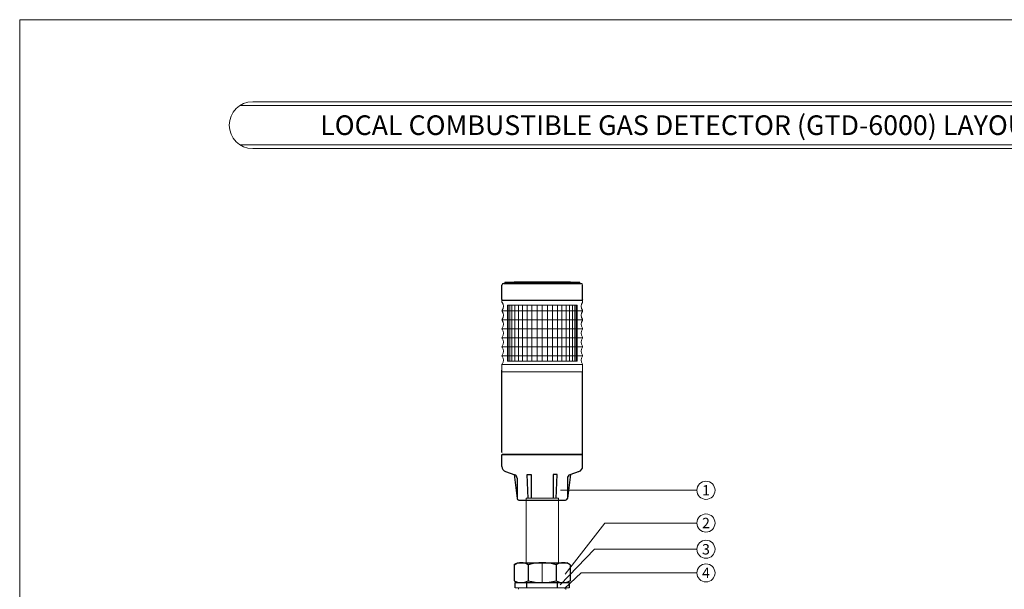
# Model space of a CAD drawing. Units: millimetres. Extents: x 777 to 1896, y 102 to 900.
# Drawn here: x 777 to 1326, y 583 to 900 of the extents above; entities that cross this region are included whole.
import ezdxf
from ezdxf.enums import TextEntityAlignment as Align

# ---------------------------------------------------------------- set-up
doc = ezdxf.new("R2010")
doc.units = ezdxf.units.MM
doc.layers.get('0').update_dxf_attribs({"lineweight": 18})
doc.layers.add('BAS', color=7, linetype='Continuous')
doc.layers.add('넘버링 보조선', color=4, linetype='Continuous', lineweight=13)
doc.layers.add('지시선', color=4, linetype='Continuous', lineweight=30)
doc.styles.get("Standard").update_dxf_attribs({"font": 'arial.ttf', "height": 3})
doc.styles.add('굴림', font='txt')

# ---------------------------------------------------------------- blocks, each defined once
blk = doc.blocks.new('45LO')
at = {"layer": 'BAS', "linetype": 'Continuous'}
for p, q in [((-22.3, 0), (-22.5, -0.2)), ((22.3, 0), (-22.3, 0)), ((22.3, 0), (22.5, -0.2)), ((-22.5, -6.73), (-22.5, -0.2)), ((22.5, -6.73), (22.5, -0.2)), ((-20.47, -9.57), (-15.35, -11.32)), ((20.49, -9.57), (15.35, -11.32)), ((-15.69, -11.2), (-13.99, -24.63)), ((-14, -13.21), (-14, -24.5)), ((-7.85, -24.5), (-8.35, -11.2)), ((-8.35, -11.2), (-6.12, -11.2)), ((-6.12, -11.2), (-6.12, -24.5)), ((8.35, -11.2), (6.12, -11.2)), ((6.12, -11.2), (6.12, -24.5)), ((7.85, -24.5), (8.35, -11.2)), ((15.69, -11.2), (13.99, -24.63)), ((14, -13.21), (14, -24.5)), ((-13.32, -25.45), (-13.95, -24.82)), ((-13, -25.5), (13, -25.5))]:
    blk.add_line(p, q, dxfattribs=at)
for centre, radius, start, end in [((-19.5, -6.73), 3, 180, 251.1763), ((19.5, -6.73), 3, 288.8237, 0), ((-16, -13.21), 2, 0, 71.1763), ((16, -13.21), 2, 108.8237, 180), ((-13, -24.5), 1, 180, 270), ((13, -24.5), 1, 270, 0)]:
    blk.add_arc(centre, radius, start, end, dxfattribs=at)
blk = doc.blocks.new('45h')
at = {"layer": 'BAS'}
for p, q in [((-22.5, 0.2), (-22.5, 8.29)), ((-21.5, 9.29), (21.5, 9.29)), ((-21.01, 9.29), (-20.91, 9.79)), ((21.01, 9.29), (20.91, 9.79)), ((22.5, 0.2), (22.5, 8.29)), ((-22.5, 0.2), (-22.3, 0)), ((-22.3, 0), (22.3, 0)), ((22.5, 0.2), (22.3, 0))]:
    blk.add_line(p, q, dxfattribs=at)
at = {"layer": 'BAS', "linetype": 'ByBlock'}
blk.add_line((-20.91, 9.79), (20.91, 9.79), dxfattribs=at)
at = {"layer": 'BAS'}
for centre, start, end in [((-21.5, 8.29), 90, 180), ((21.5, 8.29), 0, 90)]:
    blk.add_arc(centre, 1, start, end, dxfattribs=at)
at = {"layer": 'BAS', "linetype": 'ByBlock'}
blk.add_arc((0, -1024.52), 1034.52, 88.8416, 91.1584, dxfattribs=at)

msp = doc.modelspace()

# ---------------------------------------------------------------- linework, layer by layer
at = {"color": 7}
for p, q in [((777.45, 899.86), (1896.08, 899.86)), ((777.45, 102.48), (777.45, 899.86))]:
    msp.add_line(p, q, dxfattribs=at)
for p, q in [((900.22, 852.05), (1545.29, 852.05)), ((907.3, 854.14), (1538.21, 854.14)), ((900.22, 830.18), (1545.29, 830.18)), ((907.3, 828.09), (1538.21, 828.09)), ((1059.64, 633.28), (1077.64, 633.28)), ((1053.62, 583.31), (1083.62, 583.31))]:
    msp.add_line(p, q)
at = {"color": 0}
for p, q in [((1046.14, 747.7), (1046.14, 743.9)), ((1091.14, 747.7), (1091.14, 743.9)), ((1046.34, 743.7), (1046.14, 743.9)), ((1046.14, 742.7), (1046.14, 743.7)), ((1046.14, 743.7), (1048.14, 743.7)), ((1046.34, 743.7), (1090.94, 743.7)), ((1046.34, 743.7), (1090.94, 743.7)), ((1049.33, 743.7), (1048.82, 743.7)), ((1088.07, 740.91), (1049.2, 740.91)), ((1049.2, 740.91), (1049.2, 709.7)), ((1049.64, 740.91), (1049.64, 709.7)), ((1050.5, 740.91), (1050.5, 709.7)), ((1051.76, 740.91), (1051.76, 709.7)), ((1053.4, 740.91), (1053.4, 709.7)), ((1055.38, 740.91), (1055.38, 709.7)), ((1057.65, 740.91), (1057.65, 709.7)), ((1060.17, 740.91), (1060.17, 709.7)), ((1062.88, 740.91), (1062.88, 709.7)), ((1065.72, 740.91), (1065.72, 709.7)), ((1068.64, 709.7), (1068.64, 740.91)), ((1071.55, 740.91), (1071.55, 709.7)), ((1074.39, 740.91), (1074.39, 709.7)), ((1077.1, 740.91), (1077.1, 709.7)), ((1079.62, 740.91), (1079.62, 709.7)), ((1084.22, 743.7), (1081.51, 743.7)), ((1081.89, 740.91), (1081.89, 709.7)), ((1083.87, 740.91), (1083.87, 709.7)), ((1085.51, 740.91), (1085.51, 709.7)), ((1086.78, 740.91), (1086.78, 709.7)), ((1087.63, 740.91), (1087.63, 709.7)), ((1088.07, 740.91), (1088.07, 709.7)), ((1091.14, 743.7), (1089.14, 743.7)), ((1090.94, 743.7), (1091.14, 743.9)), ((1091.14, 742.7), (1091.14, 743.7)), ((1046.14, 737.7), (1091.14, 737.7)), ((1091.14, 732.7), (1046.14, 732.7)), ((1046.14, 727.7), (1091.14, 727.7)), ((1091.14, 722.7), (1046.14, 722.7)), ((1046.14, 717.7), (1091.14, 717.7)), ((1091.14, 712.7), (1046.14, 712.7)), ((1049.2, 709.7), (1088.07, 709.7)), ((1046.14, 707.7), (1091.14, 707.7)), ((1046.14, 707.7), (1046.14, 703.9)), ((1046.34, 703.7), (1046.14, 703.9)), ((1046.34, 703.7), (1090.94, 703.7)), ((1090.94, 703.7), (1091.14, 703.9)), ((1091.14, 707.7), (1091.14, 703.9))]:
    msp.add_line(p, q, dxfattribs=at)
at = {"color": 0, "linetype": 'Continuous'}
for p, q in [((1046.14, 703.5), (1046.34, 703.7)), ((1046.34, 703.7), (1090.94, 703.7)), ((1090.94, 703.7), (1091.14, 703.5))]:
    msp.add_line(p, q, dxfattribs=at)
at = {"color": 7, "linetype": 'Continuous'}
for p, q in [((1059.64, 633.28), (1059.64, 596.78)), ((1077.64, 633.28), (1077.64, 596.78)), ((1068.64, 586.31), (1068.64, 597.31))]:
    msp.add_line(p, q, dxfattribs=at)
msp.add_arc((907.3, 841.12), 13.03, 90, 270)
at = {"color": 0}
for centre, radius, start, end in [((1046.64, 742.7), 0.5, 180, 218.6822), ((1043.51, 740.2), 3.5, 321.3178, 38.6822), ((1093.76, 740.2), 3.5, 141.3178, 218.6822), ((1090.64, 742.7), 0.5, 321.3178, 0), ((1046.64, 737.7), 0.5, 141.3178, 218.6822), ((1043.51, 735.2), 3.5, 321.3178, 38.6822), ((1093.76, 735.2), 3.5, 141.3178, 218.6822), ((1090.64, 737.7), 0.5, 321.3178, 38.6822), ((1046.64, 732.7), 0.5, 141.3178, 218.6822), ((1043.51, 730.2), 3.5, 321.3178, 38.6822), ((1093.76, 730.2), 3.5, 141.3178, 218.6822), ((1090.64, 732.7), 0.5, 321.3178, 38.6822), ((1046.64, 727.7), 0.5, 141.3178, 218.6822), ((1043.51, 725.2), 3.5, 321.3178, 38.6822), ((1093.76, 725.2), 3.5, 141.3178, 218.6822), ((1090.64, 727.7), 0.5, 321.3178, 38.6822), ((1046.64, 722.7), 0.5, 141.3178, 218.6822), ((1043.51, 720.2), 3.5, 321.3178, 38.6822), ((1093.76, 720.2), 3.5, 141.3178, 218.6822), ((1090.64, 722.7), 0.5, 321.3178, 38.6822), ((1046.64, 717.7), 0.5, 141.3178, 218.6822), ((1043.51, 715.2), 3.5, 321.3178, 38.6822), ((1093.76, 715.2), 3.5, 141.3178, 218.6822), ((1090.64, 717.7), 0.5, 321.3178, 38.6822), ((1046.64, 712.7), 0.5, 141.3178, 218.6822), ((1046.64, 707.7), 0.5, 141.3178, 180), ((1043.51, 710.2), 3.5, 321.3178, 38.6822), ((1093.76, 710.2), 3.5, 141.3178, 218.6822), ((1090.64, 712.7), 0.5, 321.3178, 38.6822), ((1090.64, 707.7), 0.5, 0, 38.6822)]:
    msp.add_arc(centre, radius, start, end, dxfattribs=at)
at = {"color": 7, "linetype": 'Continuous'}
for centre, start, end in [((1056.52, 582.81), 154.1469, 188.7789), ((1080.72, 582.81), 342.6665, 25.8531)]:
    msp.add_arc(centre, 1.15, start, end, dxfattribs=at)
at = {"layer": 'BAS', "linetype": 'Continuous'}
for p, q in [((1046.14, 658.98), (1046.14, 704.58)), ((1091.14, 657.9), (1091.14, 703.5)), ((1046.14, 658.98), (1046.34, 658.78)), ((1091.14, 657.9), (1090.94, 657.7))]:
    msp.add_line(p, q, dxfattribs=at)
at = {"layer": 'BAS'}
for p, q in [((1046.34, 657.7), (1090.94, 657.7)), ((1053.05, 596.26), (1054.86, 597.31)), ((1053.05, 596.26), (1053.05, 587.35)), ((1054.86, 597.31), (1082.42, 597.31)), ((1060.84, 596.26), (1060.84, 587.35)), ((1076.43, 596.26), (1076.43, 587.35)), ((1084.22, 596.26), (1082.42, 597.31)), ((1084.22, 596.26), (1084.22, 587.35)), ((1053.05, 587.35), (1054.86, 586.31)), ((1084.22, 587.35), (1082.42, 586.31)), ((1053.62, 586.31), (1083.62, 586.31)), ((1053.62, 583.31), (1053.62, 586.31)), ((1054.86, 586.31), (1082.42, 586.31)), ((1060.12, 583.31), (1060.12, 586.31)), ((1077.12, 583.31), (1077.12, 586.31)), ((1083.62, 586.31), (1083.62, 583.31))]:
    msp.add_line(p, q, dxfattribs=at)
for centre, radius, start, end in [((1056.94, 589.51), 7.79, 60, 120), ((1068.64, 567.7), 29.61, 74.7385, 105.2615), ((1080.33, 589.51), 7.79, 60, 120), ((1056.94, 594.1), 7.79, 240, 300), ((1068.64, 615.92), 29.61, 254.7385, 285.2615), ((1080.33, 594.1), 7.79, 240, 300)]:
    msp.add_arc(centre, radius, start, end, dxfattribs=at)
at = {"layer": '넘버링 보조선', "color": 4}
for p, q in [((1078.74, 637.7), (1154.83, 637.7)), ((1103.55, 619.48), (1154.83, 619.48)), ((1097.76, 604.86), (1154.83, 604.86)), ((1090.42, 591.71), (1154.83, 591.71))]:
    msp.add_line(p, q, dxfattribs=at)
at = {"layer": '넘버링 보조선'}
for p, q in [((1081.38, 591), (1103.55, 619.48)), ((1078.56, 585), (1097.76, 604.86)), ((1081.11, 582.92), (1090.42, 591.71))]:
    msp.add_line(p, q, dxfattribs=at)
at = {"layer": '넘버링 보조선', "color": 4}
for centre in [(1159.87, 637.7), (1159.87, 619.48), (1159.87, 604.86), (1159.87, 591.71)]:
    msp.add_circle(centre, 5.04, dxfattribs=at)

# ---------------------------------------------------------------- block references
at = {"layer": 'BAS'}
for name, p in [('45h', (1068.64, 743.7)), ('45LO', (1068.64, 657.7))]:
    msp.add_blockref(name, p, dxfattribs=at)

# ---------------------------------------------------------------- texts
at = {"color": 7, "linetype": 'Continuous'}
msp.add_text('LOCAL COMBUSTIBLE GAS DETECTOR (GTD-6000) LAYOUT & DIMENSIONAL DWG.', height=10.9478, dxfattribs=at).set_placement((1224.71, 835.62), align=Align.CENTER)
at = {"layer": '지시선', "color": 7, "style": '굴림'}
for s, p in [('1', (1159.87, 637.7)), ('2', (1159.87, 619.48)), ('3', (1159.87, 604.86)), ('4', (1159.87, 591.71))]:
    msp.add_text(s, height=5.76, dxfattribs=at).set_placement(p, align=Align.MIDDLE_CENTER)

doc.saveas('drawing.dxf')
